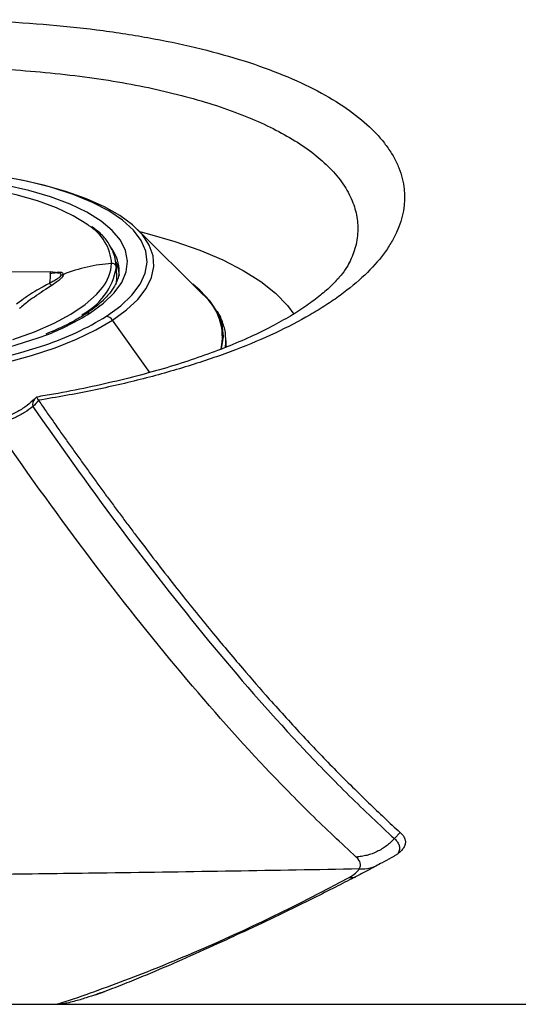
# Model space of a CAD drawing. Extents: x 399 to 509, y 624 to 780.
# Drawn here: x 467 to 469, y 655 to 660 of the extents above; entities that cross this region are included whole.
import ezdxf

# ---------------------------------------------------------------- set-up
doc = ezdxf.new("R2010")
doc.units = 0
doc.header["$MEASUREMENT"] = 0
doc.layers.add('1', color=4, linetype='Continuous')
doc.layers.add('GEOMETRY', color=4, linetype='Continuous', lineweight=25)

# ---------------------------------------------------------------- blocks, each defined once
blk = doc.blocks.new('2024 Prism LL')
at = {"layer": 'GEOMETRY'}
for p, q in [((69.158, 13.8235), (68.8649, 14.114)), ((68.7723, 13.9062), (68.7701, 13.9536)), ((68.473, 13.9235), (68.2983, 13.9219)), ((68.5088, 13.9189), (68.4731, 13.9235)), ((68.92, 13.4708), (68.7532, 13.7061)), ((69.2408, 13.5758), (69.2488, 13.6295)), ((69.2625, 13.6215), (69.2621, 13.6278)), ((69.2631, 13.6088), (69.2625, 13.6215)), ((68.4115, 13.3598), (68.4028, 13.3514)), ((70.02, 11.3759), (70.0455, 11.4037)), ((70.02, 11.3759), (70.02, 11.3759)), ((68.676, 10.6745), (68.7187, 10.6895)), ((60.7144, 10.6313), (68.5039, 10.6313)), ((68.5039, 10.6313), (68.6091, 10.6313)), ((68.6091, 10.6313), (75.8861, 10.6313))]:
    blk.add_line(p, q, dxfattribs=at)
at = {"layer": 'GEOMETRY', "flags": 128}
for points in [[(68.7263, 13.7241), (68.7899, 13.7705), (68.8405, 13.8186), (68.8773, 13.8677), (68.9, 13.9174), (68.9083, 13.9671), (68.9022, 14.0162), (68.8817, 14.0643), (68.847, 14.1107), (68.7986, 14.155), (68.7369, 14.1967), (68.6627, 14.2354), (68.5767, 14.2706), (68.4798, 14.3019), (68.3732, 14.3289), (68.2581, 14.3515)], [(68.6506, 13.7369), (68.7119, 13.7818), (68.76, 13.8283), (68.7943, 13.8758), (68.8146, 13.9238), (68.8205, 13.9717), (68.8119, 14.019), (68.789, 14.0651), (68.7521, 14.1095), (68.7015, 14.1516), (68.6379, 14.1909), (68.562, 14.2271), (68.4747, 14.2596), (68.377, 14.2881), (68.2701, 14.3122)], [(68.6446, 14.1322), (68.6383, 14.1368), (68.5763, 14.1752), (68.5019, 14.2104), (68.4161, 14.2418), (68.3198, 14.2692), (68.2143, 14.2922), (68.101, 14.3104), (67.9813, 14.3237), (67.8566, 14.3319), (67.7286, 14.3349), (67.5988, 14.3326), (67.4689, 14.325), (67.3405, 14.3124), (67.2152, 14.2948), (67.0947, 14.2724), (66.9804, 14.2455), (66.8737, 14.2146), (66.776, 14.1798), (66.6886, 14.1418), (66.6125, 14.101), (66.5859, 14.0842)], [(68.9139, 14.0511), (68.8872, 14.0896), (68.843, 14.1341), (68.7859, 14.1762), (68.7165, 14.2156), (68.6355, 14.2517), (68.5439, 14.2843), (68.4424, 14.313), (68.338, 14.3363)], [(68.8743, 14.1047), (68.909, 14.0958), (69.0325, 14.0599), (69.146, 14.0201), (69.2488, 13.9767), (69.34, 13.9298), (69.4192, 13.8799), (69.4856, 13.8272), (69.5388, 13.7723), (69.5681, 13.7326)], [(68.7532, 13.7061), (68.8164, 13.7521), (68.8671, 13.7996), (68.9046, 13.8482), (68.9287, 13.8973), (68.939, 13.9465), (68.9355, 13.9953), (68.9182, 14.0432), (68.9139, 14.0511)], [(68.7702, 13.9432), (68.7634, 13.992), (68.7543, 14.0152)], [(68.7841, 13.9067), (68.7801, 13.9352), (68.7688, 13.9675)], [(68.275, 13.5153), (68.3891, 13.5469), (68.495, 13.5821), (68.5917, 13.6207), (68.678, 13.6622), (68.7532, 13.7061)], [(68.769, 13.8666), (68.7721, 13.8882), (68.7723, 13.9062)], [(68.3052, 13.6193), (68.4028, 13.6541), (68.4903, 13.6921), (68.5664, 13.7329), (68.6302, 13.7761), (68.6809, 13.8211), (68.7077, 13.8524)], [(69.2433, 13.5764), (69.2435, 13.5773), (69.2517, 13.632), (69.246, 13.6861), (69.2262, 13.7393), (69.1925, 13.791), (69.1454, 13.8409), (69.1136, 13.8675)], [(69.2606, 13.5815), (69.2627, 13.6068), (69.2625, 13.6215)], [(69.2627, 13.5821), (69.2633, 13.5942), (69.2631, 13.6088)], [(68.4217, 13.3436), (68.4209, 13.3448), (68.4202, 13.346)], [(69.8162, 11.2017), (69.8392, 11.2016), (69.8445, 11.202)]]:
    blk.add_lwpolyline(points, dxfattribs=at)
at = {"layer": 'GEOMETRY'}
for centre, radius, start, end in [((68.5313, 13.9455), 0.2184, 4.0064, 58.7497), ((68.5992, 13.9219), 0.1841, 4.4219, 38.3844), ((68.7953, 13.2554), 0.7069, 93.7447, 111.8588), ((68.4806, 13.9919), 0.2937, 297.1075, 350.4638), ((68.5533, 13.9735), 0.1962, 321.8673, 356.2832), ((68.751, 13.9416), 0.0193, 4.8268, 95.5871), ((68.9931, 13.6308), 0.2536, 346.9718, 49.4411), ((68.0184, 14.8728), 1.3493, 288.6174, 301.643), ((68.0499, 14.6933), 1.1293, 291.6263, 302.1327), ((68.6454, 13.7103), 0.0272, 78.9745, 122.3555), ((68.7177, 13.6821), 0.0428, 34.034, 78.4572), ((67.4726, 16.4042), 2.9341, 255.8322, 289.7933), ((67.4693, 16.6129), 3.1739, 255.3634, 287.982), ((68.4321, 13.3273), 0.038, 140.8234, 193.7886)]:
    blk.add_arc(centre, radius, start, end, dxfattribs=at)
for points, knots in [([(66.2083, 14.8341), (66.282, 14.8548), (66.358, 14.8741), (66.4755, 14.9012), (66.5153, 14.91), (66.5954, 14.9266), (66.6357, 14.9346), (66.8393, 14.9725), (67.0072, 14.997), (67.2238, 15.0203), (67.2675, 15.0246), (67.3552, 15.0323), (67.399, 15.0358), (67.5301, 15.045), (67.6174, 15.0494), (67.7913, 15.0552), (67.8781, 15.0564), (68.0078, 15.0558), (68.051, 15.0552), (68.1373, 15.053), (68.1803, 15.0516), (68.3925, 15.0421), (68.5552, 15.0279), (68.7499, 15.002), (68.7884, 14.9964), (68.8645, 14.9843), (68.9022, 14.9778), (69.013, 14.9572), (69.0837, 14.942), (69.219, 14.9087), (69.2836, 14.8905), (69.4066, 14.8513), (69.465, 14.8302), (69.5756, 14.785), (69.6268, 14.7612), (69.721, 14.7115), (69.764, 14.6856), (69.8421, 14.6317), (69.8771, 14.6036), (69.9235, 14.5599), (69.9379, 14.5451), (69.9643, 14.5151), (69.9885, 14.4848), (70.0082, 14.4539), (70.0255, 14.4226), (70.0331, 14.4068), (70.0522, 14.3591), (70.0603, 14.327), (70.0706, 14.2306), (70.0593, 14.1658), (70.022, 14.0842), (70.0134, 14.0679), (69.9938, 14.0354), (69.9829, 14.0192), (69.9471, 13.9713), (69.9189, 13.9398), (69.854, 13.8779), (69.8174, 13.8475), (69.7559, 13.8027), (69.7343, 13.7879), (69.689, 13.7586), (69.6653, 13.7441), (69.5429, 13.6734), (69.431, 13.6211), (69.2738, 13.5608), (69.2415, 13.5491), (69.1751, 13.526), (69.141, 13.5147), (69.0369, 13.4821), (68.9652, 13.4617), (68.8173, 13.4239), (68.7411, 13.4064), (68.5841, 13.3741), (68.5033, 13.3593), (68.4202, 13.346)], [0, 0, 0, 0, 0.03125, 0.03125, 0.046875, 0.046875, 0.0625, 0.0625, 0.125, 0.125, 0.140625, 0.140625, 0.15625, 0.15625, 0.1875, 0.1875, 0.21875, 0.21875, 0.234375, 0.234375, 0.25, 0.25, 0.3125, 0.3125, 0.328125, 0.328125, 0.34375, 0.34375, 0.375, 0.375, 0.40625, 0.40625, 0.4375, 0.4375, 0.46875, 0.46875, 0.5, 0.5, 0.53125, 0.53125, 0.546875, 0.546875, 0.5625, 0.578125, 0.578125, 0.59375, 0.59375, 0.625, 0.625, 0.6875, 0.6875, 0.703125, 0.703125, 0.71875, 0.71875, 0.75, 0.75, 0.78125, 0.78125, 0.796875, 0.796875, 0.8125, 0.8125, 0.875, 0.875, 0.890625, 0.890625, 0.90625, 0.90625, 0.9375, 0.9375, 0.96875, 0.96875, 1, 1, 1, 1]), ([(66.4207, 14.6624), (66.4228, 14.663), (66.478, 14.6773), (66.5902, 14.7041), (66.7625, 14.7392), (66.9436, 14.7701), (67.1311, 14.7961), (67.322, 14.8168), (67.5131, 14.8317), (67.7048, 14.8411), (67.8976, 14.8448), (68.0881, 14.8425), (68.273, 14.8344), (68.4531, 14.8205), (68.6287, 14.8005), (68.7964, 14.7748), (68.9536, 14.7437), (69.101, 14.7073), (69.239, 14.6654), (69.3649, 14.6185), (69.4766, 14.5676), (69.5752, 14.5127), (69.6605, 14.4535), (69.7337, 14.3885), (69.792, 14.3184), (69.8324, 14.2446), (69.8539, 14.1699), (69.8571, 14.0944), (69.8441, 14.0209), (69.8207, 13.9726), (69.8097, 13.9501)], [0, 0, 0, 0, 0.0014625, 0.0368542, 0.0730844, 0.1093147, 0.1465943, 0.1838738, 0.2201378, 0.2564018, 0.2937242, 0.3310466, 0.3672156, 0.4033845, 0.4406183, 0.4778519, 0.5138007, 0.5497493, 0.5867572, 0.6237651, 0.6595087, 0.6952523, 0.7320379, 0.7688236, 0.8087424, 0.8490082, 0.8873588, 0.9257096, 0.965325, 1, 1, 1, 1]), ([(68.7517, 14.0215), (68.746, 14.0328), (68.7328, 14.0589), (68.7026, 14.0937), (68.6741, 14.1159), (68.6619, 14.1255)], [0, 0, 0, 0, 0.30436, 0.700882, 1, 1, 1, 1]), ([(69.8223, 13.9744), (69.8188, 13.9669), (69.8107, 13.9496), (69.7866, 13.915), (69.7503, 13.8737), (69.7027, 13.8296), (69.6438, 13.7835), (69.5734, 13.7363), (69.4916, 13.6888), (69.3988, 13.6419), (69.2957, 13.5964), (69.1831, 13.553), (69.0613, 13.5117), (68.9306, 13.4727), (68.7909, 13.4362), (68.6431, 13.4029), (68.5163, 13.3775), (68.4373, 13.3648), (68.4116, 13.3606)], [0, 0, 0, 0, 0.050117, 0.115638, 0.178814, 0.241794, 0.305157, 0.369208, 0.433947, 0.499225, 0.564823, 0.6306, 0.695857, 0.762476, 0.830095, 0.898351, 0.96687, 1, 1, 1, 1]), ([(68.473, 13.9233), (68.4731, 13.9234), (68.4735, 13.9245), (68.4735, 13.9175), (68.4729, 13.9044), (68.4717, 13.8876), (68.4707, 13.877), (68.4702, 13.8715)], [0, 0, 0, 0, 0.013457, 0.336581, 0.659704, 0.824676, 1, 1, 1, 1]), ([(68.5209, 13.9102), (68.5202, 13.9074), (68.5186, 13.9018), (68.506, 13.8915), (68.4892, 13.8816), (68.4766, 13.8749), (68.4702, 13.8715)], [0, 0, 0, 0, 0.247356, 0.492706, 0.743429, 1, 1, 1, 1]), ([(68.4712, 13.9159), (68.4776, 13.9171), (68.4901, 13.9196), (68.5066, 13.92), (68.519, 13.9173), (68.5203, 13.9126), (68.5209, 13.9102)], [0, 0, 0, 0, 0.256755, 0.507559, 0.752842, 1, 1, 1, 1]), ([(68.5321, 13.9115), (68.5314, 13.9085), (68.5301, 13.9026), (68.5195, 13.8909), (68.5025, 13.8773), (68.4879, 13.8675), (68.4801, 13.8622)], [0, 0, 0, 0, 0.226967, 0.451796, 0.708271, 1, 1, 1, 1]), ([(68.4972, 13.9204), (68.5012, 13.9212), (68.5121, 13.9235), (68.5238, 13.9219), (68.5312, 13.9176), (68.5318, 13.9135), (68.5321, 13.9115)], [0, 0, 0, 0, 0.191505, 0.535362, 0.779362, 1, 1, 1, 1]), ([(68.5209, 13.9102), (68.5228, 13.9101), (68.5266, 13.9097), (68.5302, 13.9109), (68.5321, 13.9115)], [0, 0, 0, 0, 0.492502, 1, 1, 1, 1]), ([(68.7815, 13.9351), (68.7819, 13.9274), (68.7828, 13.9085), (68.7727, 13.8774), (68.7521, 13.8405), (68.7194, 13.8021), (68.6785, 13.7657), (68.6453, 13.7431), (68.6309, 13.7332)], [0, 0, 0, 0, 0.128917, 0.313365, 0.489415, 0.67607, 0.859104, 1, 1, 1, 1]), ([(68.4702, 13.8715), (68.4607, 13.8666), (68.4384, 13.855), (68.4031, 13.8351), (68.3625, 13.8093), (68.3365, 13.7893), (68.322, 13.7781)], [0, 0, 0, 0, 0.182524, 0.429956, 0.681794, 1, 1, 1, 1]), ([(68.4801, 13.8622), (68.4706, 13.856), (68.4487, 13.8416), (68.4247, 13.8263), (68.4114, 13.8168), (68.4103, 13.816)], [0, 0, 0, 0, 0.411343, 0.951791, 1, 1, 1, 1]), ([(68.4702, 13.8715), (68.4712, 13.8703), (68.4731, 13.868), (68.4758, 13.8651), (68.4783, 13.8631), (68.4795, 13.8625), (68.4801, 13.8622)], [0, 0, 0, 0, 0.246153, 0.50002, 0.753876, 1, 1, 1, 1]), ([(68.4103, 13.816), (68.399, 13.8082), (68.3724, 13.7896), (68.3479, 13.7695), (68.3338, 13.7578)], [0, 0, 0, 0, 0.4223498, 1, 1, 1, 1]), ([(68.6309, 13.7332), (68.6201, 13.7265), (68.5892, 13.7071), (68.5317, 13.6766), (68.479, 13.6543), (68.4533, 13.6435)], [0, 0, 0, 0, 0.214321, 0.617321, 1, 1, 1, 1]), ([(69.2612, 13.6289), (69.2613, 13.6317), (69.2617, 13.6529), (69.2494, 13.692), (69.2365, 13.7284), (69.2244, 13.7454), (69.2241, 13.7459)], [0, 0, 0, 0, 0.066925, 0.526254, 0.987056, 1, 1, 1, 1]), ([(68.4023, 13.3516), (68.3919, 13.342), (68.3698, 13.3217), (68.3279, 13.2942), (68.2812, 13.2718), (68.2364, 13.2567), (68.2091, 13.253), (68.1973, 13.2513)], [0, 0, 0, 0, 0.196735, 0.414533, 0.629573, 0.839418, 1, 1, 1, 1]), ([(68.4202, 13.346), (68.4159, 13.3536), (68.4113, 13.3618), (68.4118, 13.3596), (68.4118, 13.3595)], [0, 0, 0, 0, 0.938472, 1, 1, 1, 1]), ([(68.4217, 13.3436), (68.4331, 13.3272), (68.4558, 13.2944), (68.49, 13.2455), (68.5242, 13.1969), (68.5584, 13.1484), (68.5928, 13.1002), (68.6272, 13.0522), (68.6616, 13.0045), (68.6962, 12.957), (68.7308, 12.9098), (68.7654, 12.8628), (68.8002, 12.8161), (68.835, 12.7696), (68.916, 12.6624), (69.0371, 12.5059), (69.1926, 12.3129), (69.3309, 12.1479), (69.4426, 12.0194), (69.5336, 11.9181), (69.6091, 11.8363), (69.6837, 11.7573), (69.7575, 11.6812), (69.8306, 11.6079), (69.9029, 11.5373), (69.9744, 11.4692), (70.0219, 11.4254), (70.0455, 11.4037)], [0, 0, 0, 0, 0.020771, 0.041599, 0.062484, 0.083427, 0.104427, 0.125484, 0.146599, 0.16777, 0.188998, 0.210283, 0.231625, 0.253023, 0.274479, 0.380973, 0.476926, 0.562344, 0.637238, 0.684383, 0.731016, 0.777136, 0.822741, 0.86783, 0.912404, 0.95646, 1, 1, 1, 1]), ([(68.3952, 13.3182), (68.3835, 13.3088), (68.371, 13.2998), (68.3507, 13.2871), (68.3437, 13.283), (68.3291, 13.2751), (68.3216, 13.2713), (68.2988, 13.2608), (68.2832, 13.2548), (68.2592, 13.2475), (68.251, 13.2453), (68.2348, 13.2417), (68.2267, 13.2402), (68.2186, 13.239)], [0, 0, 0, 0, 0.25, 0.25, 0.375, 0.375, 0.5, 0.5, 0.75, 0.75, 0.875, 0.875, 1, 1, 1, 1]), ([(68.3952, 13.3182), (68.5321, 13.1202), (68.6682, 12.9307), (68.9397, 12.5694), (69.075, 12.3976), (69.3448, 12.0724), (69.4794, 11.9192), (69.6817, 11.7046), (69.7493, 11.6355), (69.8846, 11.5022), (69.9523, 11.438), (70.02, 11.3759)], [0, 0, 0, 0, 0.25, 0.25, 0.5, 0.5, 0.75, 0.75, 0.875, 0.875, 1, 1, 1, 1]), ([(69.8486, 11.2931), (69.7807, 11.3551), (69.7127, 11.4193), (69.577, 11.5525), (69.5093, 11.6215), (69.3064, 11.8362), (69.1714, 11.9895), (68.9008, 12.3153), (68.765, 12.4875), (68.4926, 12.8499), (68.356, 13.0402), (68.2186, 13.239)], [0, 0, 0, 0, 0.125, 0.125, 0.25, 0.25, 0.5, 0.5, 0.75, 0.75, 1, 1, 1, 1]), ([(70.02, 11.3759), (70.0088, 11.3637), (69.9845, 11.3418), (69.9567, 11.3249), (69.927, 11.3105), (69.9118, 11.3049), (69.8884, 11.2988), (69.8805, 11.2971), (69.8646, 11.2945), (69.8565, 11.2936), (69.8486, 11.2931)], [0, 0, 0, 0, 0.25, 0.5, 0.5, 0.75, 0.75, 0.875, 0.875, 1, 1, 1, 1]), ([(70.0455, 11.4037), (70.047, 11.4023), (70.0499, 11.3996), (70.0537, 11.3956), (70.0571, 11.3915), (70.0601, 11.3875), (70.0627, 11.3834), (70.0648, 11.3793), (70.0665, 11.3751), (70.0678, 11.371), (70.0686, 11.3669), (70.0691, 11.3627), (70.0691, 11.3586), (70.0686, 11.3544), (70.0678, 11.3502), (70.0662, 11.345), (70.0634, 11.3387), (70.0589, 11.3315), (70.0532, 11.3243), (70.0462, 11.3171), (70.0379, 11.3101), (70.0283, 11.3031), (70.0176, 11.2961), (70.0094, 11.2916), (70.0053, 11.2893)], [0, 0, 0, 0, 0.035642, 0.071233, 0.106789, 0.142327, 0.17786, 0.213405, 0.248977, 0.284592, 0.320265, 0.356011, 0.391846, 0.427784, 0.463841, 0.500032, 0.563079, 0.625809, 0.688302, 0.750636, 0.812892, 0.875151, 0.937494, 1, 1, 1, 1]), ([(70.02, 11.3759), (70.023, 11.3733), (70.0256, 11.3705), (70.0304, 11.3651), (70.0325, 11.3624), (70.0379, 11.3543), (70.0403, 11.3488), (70.043, 11.3379), (70.0432, 11.3324), (70.0413, 11.3214), (70.0392, 11.3159), (70.0359, 11.3105)], [0, 0, 0, 0, 0.125, 0.125, 0.25, 0.25, 0.5, 0.5, 0.75, 0.75, 1, 1, 1, 1]), ([(70.0053, 11.2893), (69.9916, 11.2819), (69.9594, 11.2646), (69.904, 11.2352), (69.8343, 11.1987), (69.7501, 11.1555), (69.6238, 11.0921), (69.4746, 11.0197), (69.3441, 10.9584), (69.2651, 10.9219), (69.237, 10.909), (69.2231, 10.9026)], [0, 0, 0, 0, 0.0526013, 0.1234736, 0.2126566, 0.3201981, 0.4461521, 0.6971196, 0.8922707, 0.9466707, 1, 1, 1, 1]), ([(69.8616, 11.2395), (69.8643, 11.244), (69.866, 11.2485), (69.8676, 11.2575), (69.8674, 11.262), (69.8642, 11.2755), (69.8583, 11.2843), (69.8486, 11.2931)], [0, 0, 0, 0, 0.25, 0.25, 0.5, 0.5, 1, 1, 1, 1]), ([(69.8616, 11.2395), (69.878, 11.2399), (69.9005, 11.2404), (69.9216, 11.2472), (69.9273, 11.2491)], [0, 0, 0, 0, 0.728732, 1, 1, 1, 1]), ([(69.8616, 11.2395), (69.4842, 11.2326), (68.9567, 11.2241), (68.4291, 11.2171), (68.279, 11.2153)], [0.31745051, 0.31745051, 0.31745051, 0.31745051, 0.375, 0.39788677, 0.39788677, 0.39788677, 0.39788677]), ([(68.5039, 10.6313), (68.6021, 10.6636), (68.7041, 10.6996), (68.9141, 10.7792), (69.022, 10.8228), (69.3528, 10.9652), (69.5824, 11.0754), (69.8162, 11.2017)], [0, 0, 0, 0, 0.25, 0.25, 0.5, 0.5, 1, 1, 1, 1]), ([(69.2231, 10.9026), (69.1705, 10.8786), (69.1176, 10.8548), (69.0109, 10.8078), (68.957, 10.7845), (68.8741, 10.75), (68.8462, 10.7386), (68.7891, 10.7159), (68.76, 10.7046), (68.7147, 10.6878), (68.6993, 10.6822), (68.6676, 10.6712), (68.6513, 10.6657), (68.6257, 10.6575), (68.617, 10.6548), (68.5989, 10.6495), (68.5896, 10.6469), (68.5698, 10.6417), (68.5594, 10.6391), (68.5418, 10.6356), (68.5356, 10.6344), (68.5251, 10.6329), (68.5215, 10.6324), (68.5153, 10.6318), (68.5132, 10.6316), (68.5087, 10.6314), (68.5063, 10.6313), (68.5039, 10.6313)], [0, 0, 0, 0, 0.25, 0.25, 0.5, 0.5, 0.625, 0.625, 0.75, 0.75, 0.8125, 0.8125, 0.875, 0.875, 0.90625, 0.90625, 0.9375, 0.9375, 0.96875, 0.96875, 0.984375, 0.984375, 0.992188, 0.992188, 0.996094, 0.996094, 1, 1, 1, 1])]:
    blk.add_open_spline(points, degree=3, knots=knots, dxfattribs=at)
for points in [[(68.4216, 13.3436), (68.4128, 13.3351), (68.404, 13.3266), (68.3952, 13.3182)], [(69.8162, 11.2017), (69.8389, 11.2139), (69.854, 11.2265), (69.8616, 11.2395)]]:
    blk.add_open_spline(points, degree=3, dxfattribs=at)

msp = doc.modelspace()

# ---------------------------------------------------------------- block references
at = {"layer": '1'}
msp.add_blockref('2024 Prism LL', (398.6259, 644.4444), dxfattribs=at)

doc.saveas('drawing.dxf')
